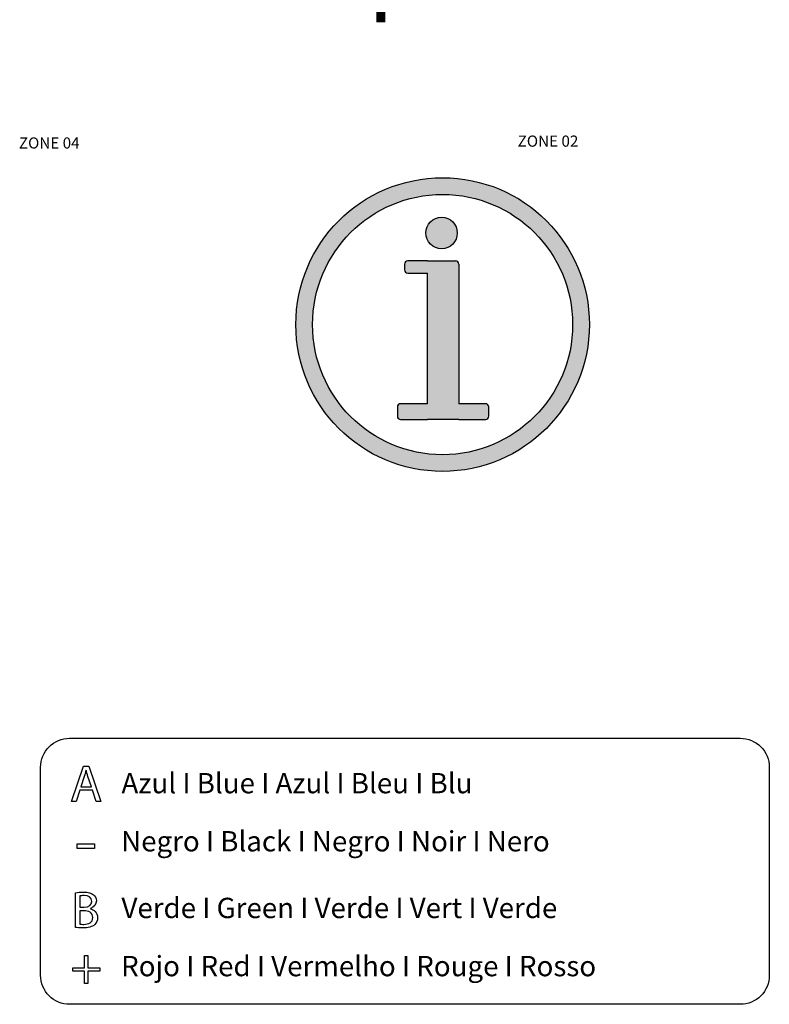
# Model space of a CAD drawing. Units: millimetres. Extents: x -5369 to 54399, y 1076 to 10817.
# Drawn here: x 25350 to 27437, y 2388 to 5128 of the extents above; entities that cross this region are included whole.
import ezdxf

# ---------------------------------------------------------------- set-up
doc = ezdxf.new("R2010")
doc.units = ezdxf.units.MM
doc.styles.get("Standard").update_dxf_attribs({"font": 'arial.ttf'})

# ---------------------------------------------------------------- blocks, each defined once
blk = doc.blocks.new('info')
h = blk.add_hatch(color=256)
h.dxf.hatch_style = 1
h.paths.add_polyline_path([(459.5, 461.2, 1), (-462.9, 461.2, 1)])
h.paths.add_polyline_path([(-410.4, 461.2, -1), (407, 461.2, -1)], flags=0)
h.paths.add_polyline_path([(-49, 163.4), (-133.7, 163.4, -0.414214), (-143.7, 173.4), (-143.7, 202.5, -0.414214), (-133.7, 212.5), (-49, 212.5), (-49, 623.1), (-111.3, 623.1, -0.414214), (-121.3, 633.1), (-121.3, 651.1, -0.414214), (-111.3, 661.1), (-49, 661.1), (39, 661.1, -0.414214), (49, 651.1), (49, 212.5), (133.7, 212.5, -0.414214), (143.7, 202.5), (143.7, 173.4, -0.414214), (133.7, 163.4), (49, 163.4)], flags=0)
h.paths.add_polyline_path([(-54.5, 748.9, -1), (44.5, 748.9, -1)], flags=0)
h.paths.add_polyline_path([(-410.4, 461.2, 1), (407, 461.2, 1)], flags=16)
h.paths.add_polyline_path([(44.5, 748.9, 1), (-54.5, 748.9, 1)], flags=0)
h = blk.add_hatch(color=256)
h.dxf.hatch_style = 1
h.paths.add_polyline_path([(44.5, 748.9, 1), (-54.5, 748.9, 1)])
h = blk.add_hatch(color=256)
h.dxf.hatch_style = 1
h.paths.add_polyline_path([(-49, 212.5), (-133.7, 212.5, 0.414214), (-143.7, 202.5), (-143.7, 173.4, 0.414214), (-133.7, 163.4), (-49, 163.4), (49, 163.4), (133.7, 163.4, 0.414214), (143.7, 173.4), (143.7, 202.5, 0.414214), (133.7, 212.5), (49, 212.5), (49, 651.1, 0.414214), (39, 661.1), (-49, 661.1), (-111.3, 661.1, 0.414214), (-121.3, 651.1), (-121.3, 633.1, 0.414214), (-111.3, 623.1), (-49, 623.1)])
for p, q in [((-121.3, 651.1), (-121.3, 633.1)), ((-121.3, 651.1), (-121.3, 633.1)), ((-49, 661.1), (-111.3, 661.1)), ((-49, 661.1), (-111.3, 661.1)), ((-49, 661.1), (39, 661.1)), ((-49, 661.1), (39, 661.1)), ((49, 651.1), (49, 212.5)), ((49, 651.1), (49, 212.5)), ((-111.3, 623.1), (-49, 623.1)), ((-111.3, 623.1), (-49, 623.1)), ((-143.7, 202.5), (-143.7, 173.4)), ((-143.7, 202.5), (-143.7, 173.4)), ((-49, 212.5), (-133.7, 212.5)), ((-49, 212.5), (-133.7, 212.5)), ((133.7, 212.5), (49, 212.5)), ((133.7, 212.5), (49, 212.5)), ((143.7, 173.4), (143.7, 202.5)), ((143.7, 173.4), (143.7, 202.5)), ((-133.7, 163.4), (-49, 163.4)), ((-133.7, 163.4), (-49, 163.4)), ((49, 163.4), (133.7, 163.4)), ((49, 163.4), (133.7, 163.4))]:
    blk.add_line(p, q)
for points in [[(-49, 212.5), (-49, 623.1)], [(-49, 212.5), (-49, 623.1)], [(49, 163.4), (-49, 163.4)], [(49, 163.4), (-49, 163.4)]]:
    blk.add_lwpolyline(points)
for centre, radius in [((-1.7, 461.2), 461.2), ((-1.7, 461.2), 408.7), ((-5, 748.9), 49.5)]:
    blk.add_circle(centre, radius)
for centre, start, end in [((-111.3, 651.1), 90, 180), ((-111.3, 651.1), 90, 180), ((39, 651.1), 0, 90), ((39, 651.1), 0, 90), ((-111.3, 633.1), 180, 270), ((-111.3, 633.1), 180, 270), ((-133.7, 202.5), 90, 180), ((-133.7, 202.5), 90, 180), ((133.7, 202.5), 0, 90), ((133.7, 202.5), 0, 90), ((-133.7, 173.4), 180, 270), ((-133.7, 173.4), 180, 270), ((133.7, 173.4), 270, 0), ((133.7, 173.4), 270, 0)]:
    blk.add_arc(centre, 10, start, end)

msp = doc.modelspace()

# ---------------------------------------------------------------- linework, layer by layer
for p, q in [((25493.9, 2952.6), (25527.2, 3050.7)), ((25527.2, 3050.7), (25542.5, 3050.7)), ((25542.5, 3050.7), (25576, 2952.6)), ((25517.2, 2983.5), (25507, 2952.6)), ((25552, 2983.5), (25517.2, 2983.5)), ((25562.4, 2952.6), (25552, 2983.5)), ((25507, 2952.6), (25493.9, 2952.6)), ((25576, 2952.6), (25562.4, 2952.6)), ((25509.7, 2821.7), (25509.7, 2834.3)), ((25509.7, 2834.3), (25557.6, 2834.3)), ((25557.6, 2834.3), (25557.6, 2821.7)), ((25557.6, 2821.7), (25509.7, 2821.7)), ((25530.3, 2489.1), (25530.3, 2523.3)), ((25530.3, 2523.3), (25539.6, 2523.3)), ((25539.6, 2523.3), (25539.6, 2489.1)), ((25497.4, 2480.3), (25497.4, 2489.1)), ((25497.4, 2489.1), (25530.3, 2489.1)), ((25530.3, 2480.3), (25497.4, 2480.3)), ((25530.3, 2445.9), (25530.3, 2480.3)), ((25539.6, 2489.1), (25572.5, 2489.1)), ((25572.5, 2480.3), (25539.6, 2480.3)), ((25539.6, 2480.3), (25539.6, 2445.9)), ((25572.5, 2489.1), (25572.5, 2480.3)), ((25539.6, 2445.9), (25530.3, 2445.9))]:
    msp.add_line(p, q)
at = {"const_width": 24.9}
msp.add_lwpolyline([(26355.2, 5600.8), (26355.2, 5121)], dxfattribs=at)
for points in [[(27356.2, 2387.6), (25488.6, 2387.6, -0.414214), (25407.8, 2468.4), (25407.8, 3047.4, -0.414214), (25488.6, 3128.2), (27356.2, 3128.2)], [(27356.2, 3128.2, -0.414214), (27437, 3047.4), (27437, 2468.4, -0.414214), (27356.2, 2387.6)]]:
    msp.add_lwpolyline(points, format="xyb")
for points in [[(25529.4, 3021.7), (25529.4, 3021.7), (25519.8, 2993.3), (25519.8, 2993.3)], [(25534.3, 3039.5), (25532.9, 3033.6), (25531.3, 3027.7), (25529.4, 3021.7)], [(25534.6, 3039.5), (25534.6, 3039.5), (25534.3, 3039.5), (25534.3, 3039.5)], [(25539.7, 3021.6), (25537.5, 3028), (25536.1, 3033.8), (25534.6, 3039.5)], [(25549.3, 2993.3), (25549.3, 2993.3), (25539.7, 3021.6), (25539.7, 3021.6)], [(25519.8, 2993.3), (25519.8, 2993.3), (25549.3, 2993.3), (25549.3, 2993.3)], [(25504.9, 2601.5), (25504.9, 2601.5), (25504.9, 2697.9), (25504.9, 2697.9)], [(25517.5, 2689.3), (25517.5, 2689.3), (25517.5, 2657.8), (25517.5, 2657.8)], [(25517.5, 2657.8), (25517.5, 2657.8), (25529, 2657.8), (25529, 2657.8)], [(25528, 2648.2), (25528, 2648.2), (25517.5, 2648.2), (25517.5, 2648.2)], [(25517.5, 2648.2), (25517.5, 2648.2), (25517.5, 2610.8), (25517.5, 2610.8)], [(25546.5, 2654), (25546.5, 2654), (25546.5, 2653.7), (25546.5, 2653.7)]]:
    msp.add_open_spline(points, degree=3)
for points, knots in [([(25504.9, 2697.9), (25510.4, 2699.1), (25519.1, 2700), (25528, 2700), (25540.7, 2700), (25548.8, 2697.8), (25554.9, 2692.8)], [0, 0, 0, 0, 1, 1, 1, 2, 2, 2, 2]), ([(25529, 2657.8), (25542.4, 2657.8), (25550.3, 2664.7), (25550.3, 2674.2), (25550.3, 2685.7), (25541.5, 2690.2), (25528.7, 2690.2), (25522.9, 2690.2), (25519.6, 2689.8), (25517.5, 2689.3)], [1, 1, 1, 1, 2, 2, 2, 3, 3, 3, 4, 4, 4, 4]), ([(25554.9, 2692.8), (25560, 2689), (25563.1, 2683.2), (25563.1, 2675.5), (25563.1, 2666.1), (25556.8, 2657.8), (25546.5, 2654)], [2, 2, 2, 2, 3, 3, 3, 4, 4, 4, 4]), ([(25517.5, 2610.8), (25520, 2610.3), (25523.7, 2610.2), (25528.2, 2610.2), (25541.3, 2610.2), (25553.3, 2615), (25553.3, 2629.2), (25553.3, 2642.6), (25541.8, 2648.2), (25528, 2648.2)], [0, 0, 0, 0, 1, 1, 1, 2, 2, 2, 3, 3, 3, 3]), ([(25546.5, 2653.7), (25555.8, 2651.4), (25566.7, 2643.6), (25566.7, 2629.1), (25566.7, 2620.7), (25563.4, 2614.3), (25558.4, 2609.5)], [5, 5, 5, 5, 6, 6, 6, 7, 7, 7, 7]), ([(25558.4, 2609.5), (25551.6, 2603.2), (25540.5, 2600.3), (25524.5, 2600.3), (25515.8, 2600.3), (25509.1, 2600.9), (25504.9, 2601.5)], [7, 7, 7, 7, 8, 8, 8, 9, 9, 9, 9])]:
    msp.add_open_spline(points, degree=3, knots=knots)

# ---------------------------------------------------------------- block references
at = {"xscale": 0.8861966526102333, "yscale": 0.8861966526102333, "zscale": 0.8861966526102333}
msp.add_blockref('info', (26528.7, 3871), dxfattribs=at)

# ---------------------------------------------------------------- texts
at = {"color": 0, "linetype": 'Continuous', "lineweight": 13, "width": 0.247, "attachment_point": 1}
for s, insert, char_height in [('\\pi-101.0345;{\\fKalinga|b0|i0|c0|p34;ZONE 04}', (28480.7, 4800.7), 31.012), ('\\pi-100.45873;{\\fKalinga|b0|i0|c0|p34;ZONE 02}', (29856.6, 4805.9), 31.062)]:
    msp.add_mtext(s, dxfattribs=dict(at, insert=insert, char_height=char_height))
at = {"char_height": 56.568, "attachment_point": 1}
for s, insert in [('{\\fKalinga|b0|i0|c0|p34;Azul I Blue I Azul I Bleu I Blu }', (25633, 3031.5)), ('{\\fKalinga|b0|i0|c0|p34;Negro I Black I Negro I Noir I Nero}', (25632.1, 2869.8)), ('{\\fKalinga|b0|i0|c0|p34;Verde I Green I Verde I Vert I Verde}', (25633, 2684.1)), ('{\\fKalinga|b0|i0|c0|p34;Rojo I Red I Vermelho I Rouge I Rosso}', (25632.1, 2522.3))]:
    msp.add_mtext_dynamic_manual_height_columns(s, width=3246.417, gutter_width=10.4, heights=[0], dxfattribs=dict(at, insert=insert))

doc.saveas('drawing.dxf')
